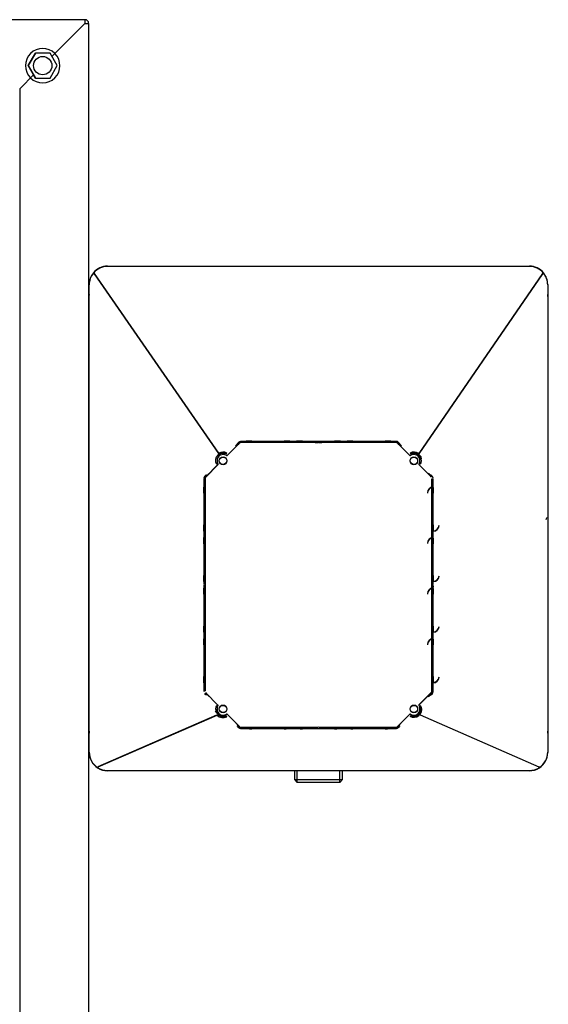
# Model space of a CAD drawing. Units: millimetres. Extents: x -18 to 811, y -18 to 1556.
# Drawn here: x 356 to 586, y 1124 to 1552 of the extents above; entities that cross this region are included whole.
import ezdxf

# ---------------------------------------------------------------- set-up
doc = ezdxf.new("R2010")
doc.units = ezdxf.units.MM
for name, color, linetype in [('$DDT_AUDIT_GENERATED_(6B)', 7, 'Continuous'), ('$DDT_AUDIT_GENERATED_(CF)', 7, 'Continuous'), ('490016031_WANDEI', 7, 'Continuous'), ('66838_REVISIONSS', 7, 'Continuous'), ('66853031_NIPPEL_', 7, 'Continuous'), ('Default', 7, 'Continuous')]:
    doc.layers.add(name, color=color, linetype=linetype)

# ---------------------------------------------------------------- blocks, each defined once
blk = doc.blocks.new('SE')
at = {"layer": '$DDT_AUDIT_GENERATED_(6B)', "color": 7, "linetype": 'Continuous'}
for p, q in [((384.75, 1552.22), (7.95, 1552.22)), ((371.66, 1537.52), (384.75, 1550.6)), ((384.75, 1550.6), (384.73, 1550.62)), ((386.35, 1550.62), (386.35, 412.22)), ((360, 1532.22), (363.17, 1537.72)), ((363.17, 1537.72), (363.17, 1537.72)), ((370.38, 1536.24), (371.66, 1537.52)), ((362.32, 1528.21), (360, 1532.22)), ((357.95, 1523.8), (361.06, 1526.91)), ((361.06, 1526.91), (362.33, 1528.18)), ((363.17, 1526.72), (362.33, 1528.18)), ((363.17, 1526.72), (363.17, 1526.72)), ((356.35, 1522.2), (357.95, 1523.8)), ((356.35, 1522.2), (356.35, 892.22))]:
    blk.add_line(p, q, dxfattribs=at)
for centre, radius, start, end in [((437.84, 1550.76), 53.11, 178.4207, 180.147), ((384.75, 1550.62), 1.6, 0, 90), ((384.84, 1607.43), 56.83, 269.9095, 271.5228), ((366.35, 1532.22), 7.5, 45.108, 224.892), ((366.35, 1532.22), 7.5, 225.108, 44.892)]:
    blk.add_arc(centre, radius, start, end, dxfattribs=at)
at = {"layer": '$DDT_AUDIT_GENERATED_(CF)', "color": 7, "linetype": 'Continuous'}
for p, q in [((363.17, 1537.72), (360, 1532.22)), ((369.53, 1537.72), (363.17, 1537.72)), ((372.7, 1532.22), (369.53, 1537.72)), ((360, 1532.22), (363.17, 1526.72)), ((369.53, 1526.72), (372.7, 1532.22)), ((363.17, 1526.72), (369.53, 1526.72))]:
    blk.add_line(p, q, dxfattribs=at)
blk.add_circle((366.35, 1532.22), 4, dxfattribs=at)
at = {"layer": '490016031_WANDEI', "color": 7, "linetype": 'Continuous'}
for p, q in [((386.37, 1430.19), (386.37, 1335.57)), ((586.33, 1335.57), (586.33, 1430.19)), ((586.35, 1244.22), (586.35, 1430.22)), ((386.37, 1335.57), (386.37, 1335.57)), ((386.37, 1335.57), (386.6, 1335.57)), ((386.37, 1333.57), (386.37, 1244.22)), ((386.37, 1333.57), (386.37, 1333.57)), ((386.6, 1333.57), (386.37, 1333.57)), ((386.38, 1334.57), (386.38, 1334.58)), ((586.1, 1335.57), (586.33, 1335.57)), ((586.33, 1333.57), (586.1, 1333.57)), ((586.32, 1334.57), (586.32, 1334.58)), ((586.33, 1335.57), (586.33, 1335.57)), ((586.33, 1244.22), (586.33, 1333.57)), ((586.33, 1333.57), (586.33, 1333.57))]:
    blk.add_line(p, q, dxfattribs=at)
for centre, radius, start, end in [((398.35, 1244.22), 12, 180, 191.7159), ((398.35, 1244.22), 11.98, 180, 191.3064), ((574.35, 1244.22), 11.98, 348.6936, 0), ((574.35, 1244.22), 12, 348.2841, 0)]:
    blk.add_arc(centre, radius, start, end, dxfattribs=at)
for centre, major_axis, ratio, start_param, end_param in [((398.35, 1430.22), (5.37, -10.74), 0.99981, 4.044219, 4.248696), ((398.37, 1430.19), (5.37, -10.74), 0.99981, 4.05151, 4.248696), ((574.35, 1430.22), (-5.37, -10.74), 0.99981, 2.03449, 2.238966), ((574.33, 1430.19), (-5.37, -10.74), 0.99981, 2.03449, 2.231675), ((386.37, 1334.58), (0, -0.995), 0.008727, 1.570796, 3.141593), ((386.37, 1334.57), (0, -0.995), 0.008727, 0, 1.570796), ((586.33, 1334.58), (0, 0.995), 1, 0, 1.570796), ((586.33, 1334.57), (0, 0.00868), 1, 1.570796, 3.141593)]:
    blk.add_ellipse(centre, major_axis=major_axis, ratio=ratio, start_param=start_param, end_param=end_param, dxfattribs=at)
at = {"layer": '66838_REVISIONSS', "color": 7, "linetype": 'Continuous'}
for p, q in [((394.6, 1444.97), (578.1, 1444.97)), ((442.97, 1363.51), (388.82, 1441.76)), ((388.82, 1441.61), (388.82, 1441.61)), ((442.97, 1363.36), (388.82, 1441.61)), ((583.88, 1441.75), (529.95, 1363.37)), ((583.88, 1441.6), (529.95, 1363.22)), ((583.89, 1441.6), (583.88, 1441.6)), ((386.6, 1233.47), (386.6, 1436.97)), ((386.6, 1233.32), (386.6, 1436.82)), ((586.1, 1436.97), (586.1, 1233.47)), ((586.1, 1436.82), (586.1, 1233.32)), ((446.57, 1362.55), (451.91, 1367.89)), ((451.76, 1368.25), (450.27, 1366.76)), ((451.16, 1367.83), (451.06, 1367.73)), ((451.18, 1367.79), (451.08, 1367.69)), ((451.19, 1367.75), (451.09, 1367.65)), ((451.23, 1367.66), (451.13, 1367.56)), ((451.25, 1367.62), (451.15, 1367.52)), ((451.71, 1368.38), (451.16, 1367.83)), ((451.27, 1367.57), (451.17, 1367.47)), ((451.73, 1368.34), (451.18, 1367.79)), ((451.28, 1367.53), (451.18, 1367.43)), ((451.74, 1368.3), (451.19, 1367.75)), ((451.3, 1367.48), (451.2, 1367.39)), ((451.32, 1367.44), (451.22, 1367.34)), ((451.78, 1368.21), (451.23, 1367.66)), ((451.34, 1367.4), (451.24, 1367.3)), ((451.8, 1368.17), (451.25, 1367.62)), ((451.36, 1367.35), (451.26, 1367.25)), ((451.82, 1368.12), (451.27, 1367.57)), ((451.83, 1368.08), (451.28, 1367.53)), ((451.85, 1368.03), (451.3, 1367.48)), ((451.87, 1367.99), (451.32, 1367.44)), ((451.89, 1367.95), (451.34, 1367.4)), ((451.91, 1367.9), (451.36, 1367.35)), ((485.52, 1368.67), (452.42, 1368.67)), ((520.27, 1368.63), (452.43, 1368.63)), ((520.25, 1368.59), (452.45, 1368.59)), ((520.23, 1368.55), (452.47, 1368.55)), ((520.21, 1368.5), (452.49, 1368.5)), ((520.2, 1368.46), (452.5, 1368.46)), ((520.18, 1368.41), (452.52, 1368.41)), ((520.16, 1368.37), (452.54, 1368.37)), ((520.14, 1368.33), (452.56, 1368.33)), ((520.12, 1368.28), (452.58, 1368.28)), ((520.1, 1368.24), (452.6, 1368.24)), ((486.27, 1368.2), (452.61, 1368.2)), ((471.36, 1368.69), (457.34, 1368.69)), ((493.36, 1368.69), (479.34, 1368.69)), ((485.36, 1368.67), (484.81, 1368.65)), ((484.88, 1368.23), (486.27, 1368.2)), ((486.26, 1368.69), (485.51, 1368.67)), ((486.43, 1368.2), (487.82, 1368.23)), ((520.09, 1368.2), (486.43, 1368.2)), ((487.19, 1368.67), (486.44, 1368.69)), ((520.28, 1368.67), (487.18, 1368.67)), ((487.89, 1368.65), (487.34, 1368.67)), ((515.36, 1368.69), (501.34, 1368.69)), ((521.34, 1367.35), (520.79, 1367.9)), ((520.79, 1367.89), (526.13, 1362.55)), ((521.36, 1367.4), (520.81, 1367.95)), ((521.38, 1367.44), (520.83, 1367.99)), ((521.4, 1367.48), (520.85, 1368.03)), ((521.42, 1367.53), (520.87, 1368.08)), ((521.43, 1367.57), (520.88, 1368.12)), ((521.45, 1367.62), (520.9, 1368.17)), ((521.47, 1367.66), (520.92, 1368.21)), ((522.43, 1366.76), (520.94, 1368.25)), ((521.51, 1367.75), (520.96, 1368.3)), ((521.52, 1367.79), (520.97, 1368.34)), ((521.54, 1367.83), (520.99, 1368.38)), ((521.44, 1367.25), (521.34, 1367.35)), ((521.46, 1367.3), (521.36, 1367.4)), ((521.48, 1367.34), (521.38, 1367.44)), ((521.5, 1367.39), (521.4, 1367.48)), ((521.52, 1367.43), (521.42, 1367.53)), ((521.53, 1367.47), (521.43, 1367.57)), ((521.55, 1367.52), (521.45, 1367.62)), ((521.57, 1367.56), (521.47, 1367.66)), ((521.61, 1367.65), (521.51, 1367.75)), ((521.62, 1367.69), (521.52, 1367.79)), ((521.64, 1367.73), (521.54, 1367.83)), ((442.97, 1363.51), (442.97, 1363.51)), ((437.28, 1353.26), (442.62, 1358.6)), ((437.28, 1353.11), (442.62, 1358.45)), ((530.08, 1358.6), (535.42, 1353.26)), ((437.45, 1354.11), (437.35, 1354.01)), ((437.48, 1354.1), (437.38, 1354)), ((437.53, 1354.08), (437.43, 1353.98)), ((437.57, 1354.06), (437.47, 1353.96)), ((535.78, 1353.41), (534.28, 1354.91)), ((535.27, 1353.98), (535.17, 1354.08)), ((535.32, 1354), (535.22, 1354.1)), ((535.35, 1354.01), (535.25, 1354.11)), ((436.5, 1352.6), (436.5, 1307.01)), ((436.5, 1352.6), (436.5, 1307.16)), ((436.54, 1352.59), (436.54, 1306.38)), ((436.54, 1352.59), (436.54, 1306.53)), ((436.58, 1352.57), (436.58, 1306.38)), ((436.58, 1352.57), (436.58, 1306.53)), ((436.63, 1352.55), (436.63, 1306.38)), ((436.63, 1352.55), (436.63, 1306.53)), ((436.67, 1352.69), (436.67, 1306.53)), ((436.67, 1352.54), (436.67, 1306.38)), ((436.71, 1352.52), (436.71, 1306.38)), ((436.71, 1352.52), (436.71, 1306.53)), ((436.76, 1352.5), (436.76, 1306.38)), ((436.76, 1352.5), (436.76, 1306.53)), ((437.35, 1354.01), (436.8, 1353.46)), ((436.8, 1352.48), (436.8, 1306.38)), ((436.8, 1352.48), (436.8, 1306.53)), ((437.38, 1354), (436.83, 1353.45)), ((436.84, 1352.46), (436.84, 1306.38)), ((436.84, 1352.46), (436.84, 1306.53)), ((437.43, 1353.98), (436.88, 1353.43)), ((436.89, 1352.44), (436.89, 1306.38)), ((436.89, 1352.44), (436.89, 1306.53)), ((437.47, 1353.96), (436.92, 1353.41)), ((436.93, 1352.43), (436.93, 1306.38)), ((436.93, 1352.43), (436.93, 1306.53)), ((437.51, 1353.94), (436.96, 1353.39)), ((436.98, 1352.41), (436.98, 1306.25)), ((436.98, 1352.41), (436.98, 1306.4)), ((437.56, 1353.92), (437.01, 1353.37)), ((437.6, 1353.91), (437.05, 1353.36)), ((437.64, 1353.89), (437.09, 1353.34)), ((437.69, 1353.87), (437.14, 1353.32)), ((437.73, 1353.85), (437.18, 1353.3)), ((437.77, 1353.83), (437.22, 1353.28)), ((437.82, 1353.82), (437.27, 1353.27)), ((437.61, 1354.04), (437.51, 1353.94)), ((437.66, 1354.02), (437.56, 1353.92)), ((437.7, 1354.01), (437.6, 1353.91)), ((437.74, 1353.99), (437.64, 1353.89)), ((437.79, 1353.97), (437.69, 1353.87)), ((437.83, 1353.95), (437.73, 1353.85)), ((437.87, 1353.93), (437.77, 1353.83)), ((437.92, 1353.92), (437.82, 1353.82)), ((534.88, 1353.82), (534.78, 1353.92)), ((534.93, 1353.83), (534.83, 1353.93)), ((534.97, 1353.85), (534.87, 1353.95)), ((535.43, 1353.27), (534.88, 1353.82)), ((535.01, 1353.87), (534.91, 1353.97)), ((535.48, 1353.28), (534.93, 1353.83)), ((535.06, 1353.89), (534.96, 1353.99)), ((535.52, 1353.3), (534.97, 1353.85)), ((535.1, 1353.91), (535, 1354.01)), ((535.56, 1353.32), (535.01, 1353.87)), ((535.14, 1353.92), (535.04, 1354.02)), ((535.61, 1353.34), (535.06, 1353.89)), ((535.19, 1353.94), (535.09, 1354.04)), ((535.65, 1353.36), (535.1, 1353.91)), ((535.69, 1353.37), (535.14, 1353.92)), ((535.74, 1353.39), (535.19, 1353.94)), ((535.82, 1353.43), (535.27, 1353.98)), ((535.87, 1353.45), (535.32, 1354)), ((535.9, 1353.46), (535.35, 1354.01)), ((535.72, 1306.25), (535.72, 1352.41)), ((535.72, 1306.4), (535.72, 1352.41)), ((535.77, 1260.07), (535.77, 1352.43)), ((535.77, 1260.07), (535.77, 1352.43)), ((535.81, 1260.05), (535.81, 1352.44)), ((535.81, 1260.05), (535.81, 1352.44)), ((535.86, 1260.03), (535.86, 1352.46)), ((535.86, 1260.03), (535.86, 1352.46)), ((535.9, 1260.01), (535.9, 1352.48)), ((535.9, 1260.01), (535.9, 1352.48)), ((535.94, 1260), (535.94, 1352.5)), ((535.94, 1260), (535.94, 1352.5)), ((535.99, 1259.98), (535.99, 1352.52)), ((535.99, 1259.98), (535.99, 1352.52)), ((536.03, 1259.96), (536.03, 1352.54)), ((536.03, 1259.96), (536.03, 1352.54)), ((536.07, 1259.94), (536.07, 1352.55)), ((536.07, 1259.94), (536.07, 1352.55)), ((536.12, 1259.92), (536.12, 1352.57)), ((536.12, 1259.92), (536.12, 1352.57)), ((536.16, 1259.9), (536.16, 1352.59)), ((536.16, 1259.9), (536.16, 1352.59)), ((536.2, 1307.01), (536.2, 1352.6)), ((536.2, 1307.16), (536.2, 1352.6)), ((436.48, 1346.33), (436.48, 1332.32)), ((436.48, 1346.18), (436.48, 1332.17)), ((536.22, 1332.32), (536.22, 1346.33)), ((536.22, 1332.17), (536.22, 1346.18)), ((436.48, 1324.33), (436.48, 1310.32)), ((436.48, 1324.18), (436.48, 1310.17)), ((536.22, 1310.32), (536.22, 1324.33)), ((536.22, 1310.17), (536.22, 1324.18)), ((436.5, 1307.17), (436.48, 1306.42)), ((436.52, 1307.87), (436.51, 1307.33)), ((535.76, 1307.78), (535.72, 1306.4)), ((535.76, 1307.63), (535.72, 1306.25)), ((536.19, 1307.33), (536.18, 1307.87)), ((536.22, 1306.42), (536.2, 1307.17)), ((436.48, 1306.08), (436.5, 1305.33)), ((436.5, 1305.48), (436.5, 1259.89)), ((436.5, 1305.33), (436.5, 1259.89)), ((436.51, 1305.17), (436.52, 1304.63)), ((436.54, 1306.12), (436.54, 1259.9)), ((436.54, 1305.97), (436.54, 1259.9)), ((436.58, 1306.12), (436.58, 1259.92)), ((436.58, 1305.97), (436.58, 1259.92)), ((436.63, 1306.12), (436.63, 1259.94)), ((436.63, 1305.97), (436.63, 1259.94)), ((436.67, 1306.12), (436.67, 1259.96)), ((436.67, 1305.97), (436.67, 1259.96)), ((436.71, 1306.12), (436.71, 1259.98)), ((436.71, 1305.97), (436.71, 1259.98)), ((436.76, 1306.12), (436.76, 1260)), ((436.76, 1305.97), (436.76, 1260)), ((436.8, 1306.12), (436.8, 1260.01)), ((436.8, 1305.97), (436.8, 1260.01)), ((436.84, 1306.12), (436.84, 1260.03)), ((436.84, 1305.97), (436.84, 1260.03)), ((436.89, 1306.12), (436.89, 1260.05)), ((436.89, 1305.97), (436.89, 1260.05)), ((436.93, 1306.12), (436.93, 1260.07)), ((436.93, 1305.97), (436.93, 1260.07)), ((436.94, 1304.86), (436.98, 1306.24)), ((436.94, 1304.71), (436.98, 1306.09)), ((436.98, 1306.24), (436.98, 1260.09)), ((436.98, 1306.09), (436.98, 1260.09)), ((535.72, 1260.09), (535.72, 1306.24)), ((535.72, 1260.09), (535.72, 1306.09)), ((536.18, 1304.63), (536.19, 1305.17)), ((536.2, 1305.5), (536.22, 1306.08)), ((536.2, 1259.74), (536.2, 1305.09)), ((536.2, 1259.89), (536.2, 1305.09)), ((436.48, 1302.33), (436.48, 1288.32)), ((436.48, 1302.18), (436.48, 1288.17)), ((536.22, 1288.32), (536.22, 1302.33)), ((536.22, 1288.17), (536.22, 1302.18)), ((436.48, 1280.33), (436.48, 1266.32)), ((436.48, 1280.18), (436.48, 1266.17)), ((536.22, 1266.32), (536.22, 1280.33)), ((536.22, 1266.17), (536.22, 1280.18)), ((436.8, 1259.03), (437.35, 1258.48)), ((436.83, 1259.05), (437.38, 1258.5)), ((436.88, 1259.07), (437.43, 1258.52)), ((436.92, 1259.08), (437.47, 1258.53)), ((436.96, 1259.1), (437.51, 1258.55)), ((437.01, 1259.12), (437.56, 1258.57)), ((437.05, 1259.14), (437.6, 1258.59)), ((437.09, 1259.16), (437.64, 1258.61)), ((437.14, 1259.17), (437.69, 1258.62)), ((437.18, 1259.19), (437.73, 1258.64)), ((437.22, 1259.21), (437.77, 1258.66)), ((437.27, 1259.23), (437.82, 1258.68)), ((442.62, 1253.89), (437.28, 1259.23)), ((437.35, 1258.48), (437.45, 1258.38)), ((437.38, 1258.5), (437.48, 1258.4)), ((437.43, 1258.52), (437.53, 1258.42)), ((437.47, 1258.53), (437.57, 1258.43)), ((437.51, 1258.55), (437.61, 1258.45)), ((437.56, 1258.57), (437.66, 1258.47)), ((437.6, 1258.59), (437.7, 1258.49)), ((437.64, 1258.61), (437.74, 1258.51)), ((437.69, 1258.62), (437.79, 1258.52)), ((437.73, 1258.64), (437.83, 1258.54)), ((437.77, 1258.66), (437.87, 1258.56)), ((437.82, 1258.68), (437.92, 1258.58)), ((535.42, 1259.38), (530.08, 1254.04)), ((535.42, 1259.23), (530.08, 1253.89)), ((534.28, 1257.59), (535.78, 1259.08)), ((534.78, 1258.58), (534.88, 1258.68)), ((534.83, 1258.56), (534.93, 1258.66)), ((534.87, 1258.54), (534.97, 1258.64)), ((534.88, 1258.68), (535.43, 1259.23)), ((534.91, 1258.52), (535.01, 1258.62)), ((534.93, 1258.66), (535.48, 1259.21)), ((534.96, 1258.51), (535.06, 1258.61)), ((534.97, 1258.64), (535.52, 1259.19)), ((535, 1258.49), (535.1, 1258.59)), ((535.01, 1258.62), (535.56, 1259.17)), ((535.04, 1258.47), (535.14, 1258.57)), ((535.06, 1258.61), (535.61, 1259.16)), ((535.09, 1258.45), (535.19, 1258.55)), ((535.1, 1258.59), (535.65, 1259.14)), ((535.11, 1258.24), (535.91, 1259.03)), ((535.14, 1258.57), (535.69, 1259.12)), ((535.17, 1258.42), (535.27, 1258.52)), ((535.19, 1258.55), (535.74, 1259.1)), ((535.22, 1258.4), (535.32, 1258.5)), ((535.27, 1258.52), (535.82, 1259.07)), ((535.32, 1258.5), (535.87, 1259.05)), ((390.51, 1227.18), (442.1, 1249.7)), ((390.51, 1227.03), (442.2, 1249.59)), ((442.2, 1249.59), (442.2, 1249.59)), ((451.91, 1244.6), (446.57, 1249.94)), ((526.13, 1249.94), (520.79, 1244.6)), ((530.59, 1249.69), (582.2, 1227.04)), ((530.59, 1249.69), (530.59, 1249.69)), ((451.06, 1244.77), (451.16, 1244.67)), ((451.08, 1244.8), (451.18, 1244.7)), ((451.09, 1244.85), (451.19, 1244.75)), ((451.11, 1244.89), (451.21, 1244.79)), ((451.13, 1244.93), (451.23, 1244.84)), ((451.15, 1244.98), (451.25, 1244.88)), ((451.16, 1244.67), (451.71, 1244.12)), ((451.17, 1245.02), (451.27, 1244.92)), ((451.18, 1245.07), (451.28, 1244.97)), ((451.18, 1244.7), (451.73, 1244.15)), ((451.19, 1244.75), (451.74, 1244.2)), ((451.2, 1245.11), (451.3, 1245.01)), ((451.21, 1244.79), (451.76, 1244.24)), ((451.22, 1245.15), (451.32, 1245.05)), ((451.23, 1244.84), (451.78, 1244.29)), ((451.24, 1245.2), (451.34, 1245.1)), ((451.25, 1244.88), (451.8, 1244.33)), ((451.26, 1245.24), (451.36, 1245.14)), ((451.27, 1244.92), (451.82, 1244.37)), ((451.28, 1244.97), (451.83, 1244.42)), ((451.3, 1245.01), (451.85, 1244.46)), ((451.32, 1245.05), (451.87, 1244.5)), ((451.34, 1245.1), (451.89, 1244.55)), ((451.36, 1245.14), (451.91, 1244.59)), ((452.42, 1243.82), (485.52, 1243.82)), ((452.43, 1243.86), (486.14, 1243.86)), ((452.45, 1243.9), (486.14, 1243.9)), ((452.47, 1243.95), (486.14, 1243.95)), ((452.49, 1243.99), (486.14, 1243.99)), ((452.5, 1244.04), (486.14, 1244.04)), ((452.52, 1244.08), (486.14, 1244.08)), ((452.54, 1244.12), (486.14, 1244.12)), ((452.56, 1244.17), (486.14, 1244.17)), ((452.58, 1244.21), (486.14, 1244.21)), ((452.6, 1244.25), (486.14, 1244.25)), ((452.61, 1244.3), (486.27, 1244.3)), ((457.34, 1243.8), (471.36, 1243.8)), ((479.34, 1243.8), (493.36, 1243.8)), ((484.81, 1243.84), (485.36, 1243.83)), ((486.27, 1244.3), (484.88, 1244.26)), ((485.51, 1243.82), (486.26, 1243.81)), ((486.43, 1244.3), (520.09, 1244.3)), ((487.82, 1244.26), (486.43, 1244.3)), ((486.44, 1243.81), (487.19, 1243.82)), ((486.56, 1244.25), (520.1, 1244.25)), ((486.56, 1244.21), (520.12, 1244.21)), ((486.56, 1244.17), (520.14, 1244.17)), ((486.56, 1244.12), (520.16, 1244.12)), ((486.56, 1244.08), (520.18, 1244.08)), ((486.56, 1244.04), (520.2, 1244.04)), ((486.56, 1243.99), (520.21, 1243.99)), ((486.56, 1243.95), (520.23, 1243.95)), ((486.56, 1243.9), (520.25, 1243.9)), ((486.56, 1243.86), (520.27, 1243.86)), ((487.18, 1243.82), (520.28, 1243.82)), ((487.34, 1243.83), (487.89, 1243.84)), ((501.34, 1243.8), (515.36, 1243.8)), ((520.79, 1244.59), (521.34, 1245.14)), ((520.81, 1244.55), (521.36, 1245.1)), ((520.83, 1244.5), (521.38, 1245.05)), ((520.85, 1244.46), (521.4, 1245.01)), ((520.87, 1244.42), (521.42, 1244.97)), ((520.88, 1244.37), (521.43, 1244.92)), ((520.9, 1244.33), (521.45, 1244.88)), ((520.92, 1244.29), (521.47, 1244.84)), ((520.94, 1244.24), (521.49, 1244.79)), ((520.96, 1244.2), (521.51, 1244.75)), ((520.97, 1244.15), (521.52, 1244.7)), ((520.99, 1244.12), (521.54, 1244.67)), ((521.34, 1245.14), (521.44, 1245.24)), ((521.36, 1245.1), (521.46, 1245.2)), ((521.38, 1245.05), (521.48, 1245.15)), ((521.4, 1245.01), (521.5, 1245.11)), ((521.42, 1244.97), (521.52, 1245.07)), ((521.43, 1244.92), (521.53, 1245.02)), ((521.45, 1244.88), (521.55, 1244.98)), ((521.47, 1244.84), (521.57, 1244.93)), ((521.49, 1244.79), (521.59, 1244.89)), ((521.51, 1244.75), (521.61, 1244.85)), ((521.52, 1244.7), (521.62, 1244.8)), ((521.54, 1244.67), (521.64, 1244.77)), ((578.1, 1225.32), (394.6, 1225.32))]:
    blk.add_line(p, q, dxfattribs=at)
for centre in [(444.85, 1360.32), (444.85, 1360.17), (527.85, 1360.32), (527.85, 1360.17), (444.85, 1252.32), (444.85, 1252.17), (527.85, 1252.32), (527.85, 1252.17)]:
    blk.add_circle(centre, 1.65, dxfattribs=at)
for centre, radius, start, end in [((394.6, 1436.97), 8, 90, 140.347), ((394.6, 1436.82), 8, 90, 140.347), ((578.1, 1436.97), 8, 39.573, 90), ((578.1, 1436.82), 8, 39.573, 90), ((394.6, 1436.97), 8, 140.347, 180), ((394.6, 1436.82), 8, 140.347, 180), ((578.1, 1436.97), 8, 0, 39.573), ((578.1, 1436.82), 8, 0, 39.573), ((293.69, 1525.37), 223.22, 314.5938, 314.9005), ((679.01, 1525.37), 223.22, 225.0995, 225.4062), ((444.85, 1360.32), 3.3, 62.4142, 207.5858), ((444.85, 1360.32), 2.65, 56.3849, 181.6218), ((444.85, 1360.32), 3.7, 63.7461, 120.5364), ((444.85, 1360.17), 3.3, 62.4142, 115.1318), ((444.85, 1360.32), 3.5, 60.6493, 110.7343), ((444.99, 1360.18), 2.85, 56.3849, 65.425), ((527.85, 1360.32), 3.5, 14.0832, 119.3507), ((527.71, 1360.18), 2.85, 114.575, 123.6151), ((527.85, 1360.32), 3.7, 55.5011, 116.2539), ((527.85, 1360.32), 3.3, 72.8712, 117.5858), ((527.85, 1360.17), 3.3, 25.1318, 117.5858), ((527.85, 1360.32), 2.65, 358.3782, 123.6151), ((444.85, 1360.17), 2.65, 178.3782, 213.6151), ((444.99, 1360.18), 2.85, 204.575, 213.6151), ((442.48, 1358.59), 0.2, 21.7749, 33.6126), ((446.43, 1362.7), 0.2, 236.3874, 314.9964), ((446.43, 1362.7), 0.2, 236.3849, 271.2322), ((527.71, 1360.03), 2.85, 114.575, 123.6151), ((526.27, 1362.7), 0.2, 225.0036, 303.6126), ((530.22, 1358.59), 0.2, 146.3874, 165.527), ((527.85, 1360.17), 2.65, 326.3849, 1.6218), ((527.71, 1360.18), 2.85, 326.3849, 335.425), ((527.85, 1360.32), 3.3, 332.4142, 25.1318), ((279.8, 1511.48), 223.22, 315.0995, 315.4062), ((692.9, 1511.48), 223.22, 224.5938, 224.9005), ((600.44, 1305.19), 64.24, 179.5771, 179.9549), ((279.8, 1101.01), 223.22, 44.5938, 44.9005), ((692.9, 1101.01), 223.22, 135.0995, 135.4062), ((444.85, 1252.17), 3.5, 194.0832, 200.7343), ((444.85, 1252.17), 3.3, 152.4142, 205.1318), ((444.85, 1252.17), 2.85, 179.2995, 294.575), ((444.85, 1252.32), 2.65, 146.3849, 181.6218), ((444.85, 1252.17), 2.65, 178.3817, 303.6151), ((444.99, 1252.31), 2.85, 146.3849, 155.425), ((442.48, 1253.75), 0.2, 26.015, 44.9964), ((442.48, 1253.9), 0.2, 326.3874, 345.527), ((527.85, 1252.17), 3.5, 240.6493, 14.1396), ((527.85, 1252.17), 3.3, 242.4142, 27.5858), ((527.85, 1252.17), 2.65, 236.3849, 1.6282), ((527.85, 1252.17), 2.85, 245.425, 24.575), ((530.22, 1253.9), 0.2, 135.0036, 213.6126), ((530.22, 1253.75), 0.2, 135.0036, 157.9766), ((527.85, 1252.32), 2.65, 358.3782, 33.6151), ((527.71, 1252.31), 2.85, 24.575, 33.6151), ((444.85, 1252.32), 3.3, 205.1318, 297.5858), ((444.85, 1252.18), 3.7, 224.3147, 296.2496), ((444.85, 1252.17), 3.5, 246.8782, 299.3507), ((444.85, 1252.17), 3.3, 252.8712, 297.5858), ((444.99, 1252.46), 2.85, 294.575, 303.6151), ((444.99, 1252.31), 2.85, 294.575, 303.6151), ((446.43, 1249.8), 0.2, 45.0036, 123.6126), ((526.27, 1249.8), 0.2, 56.3874, 134.9964), ((527.71, 1252.31), 2.85, 236.3849, 245.425), ((526.26, 1249.72), 0.278, 77.9839, 92.6704), ((527.85, 1252.32), 3.3, 242.4142, 283.8899), ((525.46, 1244.12), 7.57, 47.3859, 48.4798), ((293.69, 1087.13), 223.22, 45.0995, 45.4062), ((679.01, 1087.13), 223.22, 134.5938, 134.9005), ((394.6, 1233.47), 8, 180, 236.9592), ((394.6, 1233.32), 8, 180, 236.9592), ((578.1, 1233.47), 8, 303.1197, 0), ((578.1, 1233.32), 8, 303.1197, 0), ((394.6, 1233.47), 8, 236.9592, 270), ((394.6, 1233.32), 8, 236.9592, 270), ((390.52, 1227.02), 0.0155, 111.5953, 145.8381), ((578.1, 1233.47), 8, 270, 303.1197), ((578.1, 1233.32), 8, 270, 303.1197), ((582.19, 1227.17), 0.016, 34.7394, 67.7327), ((582.19, 1227.02), 0.016, 34.7394, 67.7327)]:
    blk.add_arc(centre, radius, start, end, dxfattribs=at)
for centre, major_axis, ratio, start_param, end_param in [((451.16, 1367.84), (-0.6, -0.6), 0.006171, 1.392111, 1.559514), ((451.18, 1367.8), (-0.6, -0.6), 0.006171, 1.392111, 1.559514), ((451.2, 1367.76), (-0.6, -0.6), 0.006171, 1.392111, 1.559514), ((451.23, 1367.67), (-0.6, -0.6), 0.006171, 1.392111, 1.559514), ((451.25, 1367.63), (-0.6, -0.6), 0.006171, 1.392111, 1.559514), ((451.27, 1367.58), (-0.6, -0.6), 0.006171, 1.392111, 1.559514), ((451.29, 1367.54), (-0.6, -0.6), 0.006171, 1.392111, 1.559514), ((451.3, 1367.5), (-0.6, -0.6), 0.006171, 1.392111, 1.559514), ((451.32, 1367.45), (-0.6, -0.6), 0.006171, 1.392111, 1.559514), ((451.34, 1367.41), (-0.6, -0.6), 0.006171, 1.392111, 1.559514), ((451.36, 1367.36), (-0.6, -0.6), 0.006171, 1.392111, 1.559514), ((452.43, 1367.63), (0.987, 0.161), 0.999901, 1.408907, 2.194274), ((452.52, 1367.42), (0.987, 0.161), 0.999901, 1.408907, 2.194274), ((452.54, 1367.37), (0.987, 0.161), 0.999901, 1.408907, 2.194274), ((452.6, 1367.24), (0.987, 0.161), 0.999901, 1.408907, 2.194274), ((452.61, 1367.2), (0.987, 0.161), 0.999901, 1.408907, 2.194274), ((457.34, 1368.79), (2.5, 0), 0.008728, 1.571253, 3.141745), ((457.34, 1368.71), (-2.5, 0), 0.008726, 0.000152, 1.570644), ((454.84, 1368.21), (-0.5, -0.009), 0.999962, 4.550736, 4.694936), ((471.36, 1368.79), (-2.5, 0), 0.008728, 3.14144, 4.711932), ((471.36, 1368.71), (2.5, 0), 0.008726, 4.712541, 6.283033), ((473.86, 1368.21), (0.5, -0.009), 0.999962, 1.588249, 1.73245), ((479.34, 1368.79), (2.5, 0), 0.008728, 1.571253, 3.141745), ((479.34, 1368.71), (-2.5, 0), 0.008726, 0.000152, 1.570644), ((476.84, 1368.21), (-0.5, -0.009), 0.999962, 4.550736, 4.694936), ((484.82, 1368.35), (-0.331, -0.002), 0.906982, 4.708127, 5.072431), ((487.88, 1368.35), (-0.331, 0.002), 0.906982, 4.352347, 4.716651), ((493.36, 1368.79), (-2.5, 0), 0.008728, 3.14144, 4.711932), ((493.36, 1368.71), (2.5, 0), 0.008726, 4.712541, 6.283033), ((501.34, 1368.79), (2.5, 0), 0.008728, 1.571253, 3.141745), ((501.34, 1368.71), (-2.5, 0), 0.008726, 0.000152, 1.570644), ((498.84, 1368.21), (-0.5, -0.009), 0.999962, 4.550736, 4.694936), ((515.36, 1368.79), (-2.5, 0), 0.008728, 3.14144, 4.711932), ((515.36, 1368.71), (2.5, 0), 0.008726, 4.712541, 6.283033), ((520.09, 1367.2), (0.987, -0.161), 0.999901, 0.947319, 1.732685), ((520.16, 1367.37), (0.987, -0.161), 0.999901, 0.947319, 1.732685), ((520.18, 1367.42), (0.987, -0.161), 0.999901, 0.947319, 1.732685), ((520.28, 1367.67), (0.987, -0.161), 0.999901, 0.947319, 1.732685), ((521.34, 1367.36), (0.6, -0.6), 0.006171, -1.559514, -1.392111), ((521.36, 1367.41), (0.6, -0.6), 0.006171, -1.559514, -1.392111), ((521.38, 1367.45), (0.6, -0.6), 0.006171, -1.559514, -1.392111), ((521.4, 1367.5), (0.6, -0.6), 0.006171, -1.559514, -1.392111), ((521.41, 1367.54), (0.6, -0.6), 0.006171, -1.559514, -1.392111), ((521.43, 1367.58), (0.6, -0.6), 0.006171, -1.559514, -1.392111), ((521.45, 1367.63), (0.6, -0.6), 0.006171, -1.559514, -1.392111), ((521.47, 1367.67), (0.6, -0.6), 0.006171, -1.559514, -1.392111), ((521.5, 1367.76), (0.6, -0.6), 0.006171, -1.559514, -1.392111), ((521.52, 1367.8), (0.6, -0.6), 0.006171, -1.559514, -1.392111), ((521.54, 1367.84), (0.6, -0.6), 0.006171, -1.559514, -1.392111), ((437.33, 1354.01), (0.6, 0.6), 0.006171, -1.559514, -1.392111), ((437.37, 1353.99), (0.6, 0.6), 0.006171, -1.559514, -1.392111), ((437.42, 1353.98), (0.6, 0.6), 0.006171, -1.559514, -1.392111), ((437.46, 1353.96), (0.6, 0.6), 0.006171, -1.559514, -1.392111), ((535.28, 1353.98), (-0.6, 0.6), 0.006171, 1.392111, 1.559514), ((535.33, 1353.99), (-0.6, 0.6), 0.006171, 1.392111, 1.559514), ((535.37, 1354.01), (-0.6, 0.6), 0.006171, 1.392111, 1.559514), ((437.5, 1352.75), (0.161, 0.987), 0.999901, 0.947319, 1.732685), ((437.54, 1352.74), (0.161, 0.987), 0.999901, 0.947319, 1.732685), ((437.58, 1352.72), (0.161, 0.987), 0.999901, 0.947319, 1.732685), ((437.63, 1352.7), (0.161, 0.987), 0.999901, 0.947319, 1.732685), ((437.71, 1352.67), (0.161, 0.987), 0.999901, 0.947319, 1.732685), ((437.76, 1352.65), (0.161, 0.987), 0.999901, 0.947319, 1.732685), ((437.8, 1352.63), (0.161, 0.987), 0.999901, 0.947319, 1.732685), ((437.84, 1352.61), (0.161, 0.987), 0.999901, 0.947319, 1.732685), ((437.89, 1352.6), (0.161, 0.987), 0.999901, 0.947319, 1.732685), ((437.93, 1352.58), (0.161, 0.987), 0.999901, 0.947319, 1.732685), ((437.98, 1352.56), (0.161, 0.987), 0.999901, 0.947319, 1.732685), ((437.5, 1353.94), (0.6, 0.6), 0.006171, -1.559514, -1.392111), ((437.55, 1353.92), (0.6, 0.6), 0.006171, -1.559514, -1.392111), ((437.59, 1353.9), (0.6, 0.6), 0.006171, -1.559514, -1.392111), ((437.63, 1353.89), (0.6, 0.6), 0.006171, -1.559514, -1.392111), ((437.68, 1353.87), (0.6, 0.6), 0.006171, -1.559514, -1.392111), ((437.72, 1353.85), (0.6, 0.6), 0.006171, -1.559514, -1.392111), ((437.76, 1353.83), (0.6, 0.6), 0.006171, -1.559514, -1.392111), ((437.81, 1353.81), (0.6, 0.6), 0.006171, -1.559514, -1.392111), ((534.89, 1353.81), (-0.6, 0.6), 0.006171, 1.392111, 1.559514), ((534.94, 1353.83), (-0.6, 0.6), 0.006171, 1.392111, 1.559514), ((534.98, 1353.85), (-0.6, 0.6), 0.006171, 1.392111, 1.559514), ((535.02, 1353.87), (-0.6, 0.6), 0.006171, 1.392111, 1.559514), ((535.07, 1353.89), (-0.6, 0.6), 0.006171, 1.392111, 1.559514), ((535.11, 1353.9), (-0.6, 0.6), 0.006171, 1.392111, 1.559514), ((535.15, 1353.92), (-0.6, 0.6), 0.006171, 1.392111, 1.559514), ((535.2, 1353.94), (-0.6, 0.6), 0.006171, 1.392111, 1.559514), ((535.2, 1352.75), (0.161, -0.987), 0.999901, 1.408907, 2.194274), ((436.38, 1346.33), (0, -2.5), 0.008728, 3.14144, 4.711932), ((436.38, 1346.18), (0, -2.5), 0.008728, 3.14144, 4.711932), ((436.46, 1346.33), (0, 0.0218), 1, -1.553346, -0.000003), ((436.46, 1346.18), (0, 0.0218), 1, -1.553346, -0.000003), ((536.24, 1346.33), (0, 2.5), 1, 0.000003, 1.553346), ((536.24, 1346.18), (0, 2.5), 1, 0.000003, 1.553346), ((535.74, 1348.68), (0.009, -0.5), 0.999962, 1.409143, 1.553344), ((536.32, 1346.18), (0, -2.5), 0.008728, 1.571253, 3.141745), ((436.38, 1332.31), (0, 0.0219), 1, 1.6231, 3.14159), ((436.46, 1332.32), (0, -2.5), 0.008726, 0.000152, 1.570644), ((436.46, 1332.17), (0, -2.5), 0.008726, 0.000152, 1.570644), ((436.96, 1329.82), (0.009, -0.5), 0.999962, 4.550736, 4.694936), ((536.24, 1332.32), (0, -2.5), 0.008726, 4.712541, 6.283033), ((536.24, 1332.17), (0, -2.5), 0.008726, 4.712541, 6.283033), ((535.74, 1329.82), (-0.009, -0.5), 0.999962, 1.588249, 1.73245), ((536.32, 1332.31), (0, 2.5), 1, 3.141595, 4.660085), ((536.32, 1332.16), (0, 2.5), 1, 3.141595, 4.660085), ((436.38, 1324.33), (0, -2.5), 0.008728, 3.14144, 4.711932), ((436.38, 1324.18), (0, -2.5), 0.008728, 3.14144, 4.711932), ((436.96, 1326.68), (-0.009, -0.5), 0.999962, 4.729842, 4.874042), ((436.46, 1324.33), (0, 0.0218), 1, -1.553346, -0.000003), ((436.46, 1324.18), (0, 0.0218), 1, -1.553346, -0.000003), ((536.24, 1324.33), (0, 2.5), 1, 0.000003, 1.553346), ((536.24, 1324.18), (0, 2.5), 1, 0.000003, 1.553346), ((535.74, 1326.68), (-0.009, 0.5), 0.999962, 4.550736, 4.694936), ((536.32, 1324.18), (0, -2.5), 0.008728, 1.571253, 3.141745), ((436.38, 1310.31), (0, 0.0219), 1, 1.6231, 3.14159), ((436.46, 1310.32), (0, -2.5), 0.008726, 0.000152, 1.570644), ((436.46, 1310.17), (0, -2.5), 0.008726, 0.000152, 1.570644), ((436.96, 1307.82), (0.009, -0.5), 0.999962, 4.550736, 4.694936), ((436.82, 1307.86), (-0.002, -0.331), 0.906982, 4.350309, 4.716651), ((436.82, 1307.71), (-0.002, -0.331), 0.906982, 4.350309, 4.716651), ((535.88, 1307.86), (0, 0.3), 1, -1.570796, -1.170489), ((535.88, 1307.71), (0, 0.3), 1, -1.570796, -1.170489), ((536.24, 1310.32), (0, -2.5), 0.008726, 4.712541, 6.283033), ((536.24, 1310.17), (0, -2.5), 0.008726, 4.712541, 6.283033), ((535.74, 1307.82), (-0.009, -0.5), 0.999962, 1.588249, 1.73245), ((536.32, 1310.31), (0, 2.5), 1, 3.141595, 4.660085), ((536.32, 1310.16), (0, 2.5), 1, 3.141595, 4.660085), ((436.38, 1302.33), (0, -2.5), 0.008728, 3.14144, 4.711932), ((436.38, 1302.18), (0, -2.5), 0.008728, 3.14144, 4.711932), ((436.96, 1304.68), (0.009, 0.5), 0.999962, 1.588249, 1.73245), ((436.82, 1304.79), (0.002, -0.331), 0.906982, 4.708127, 5.074469), ((436.82, 1304.64), (0.002, -0.331), 0.906982, 4.708127, 5.074469), ((536.24, 1302.33), (0, 2.5), 1, 0.000003, 1.553346), ((536.24, 1302.18), (0, 2.5), 1, 0.000003, 1.553346), ((535.88, 1304.79), (0, 0.304), 1, 4.312081, 4.712389), ((535.88, 1304.64), (0, 0.304), 1, 4.312081, 4.712389), ((535.74, 1304.68), (-0.009, 0.5), 0.999962, 4.550736, 4.694936), ((536.32, 1302.18), (0, -2.5), 0.008728, 1.571253, 3.141745), ((436.46, 1302.33), (0, 0.0218), 1, -1.553346, -0.000003), ((436.46, 1302.18), (0, 0.0218), 1, -1.553346, -0.000003), ((436.38, 1288.31), (0, 0.0219), 1, 1.6231, 3.14159), ((436.46, 1288.32), (0, -2.5), 0.008726, 0.000152, 1.570644), ((436.46, 1288.17), (0, -2.5), 0.008726, 0.000152, 1.570644), ((436.96, 1285.82), (0.009, -0.5), 0.999962, 4.550736, 4.694936), ((536.24, 1288.32), (0, -2.5), 0.008726, 4.712541, 6.283033), ((536.24, 1288.17), (0, -2.5), 0.008726, 4.712541, 6.283033), ((535.74, 1285.82), (0.009, 0.5), 0.999962, 4.729842, 4.874042), ((536.32, 1288.31), (0, 2.5), 1, 3.141595, 4.660085), ((536.32, 1288.16), (0, 2.5), 1, 3.141595, 4.660085), ((436.38, 1280.33), (0, -2.5), 0.008728, 3.14144, 4.711932), ((436.38, 1280.18), (0, -2.5), 0.008728, 3.14144, 4.711932), ((436.96, 1282.68), (0.009, 0.5), 0.999962, 1.588249, 1.73245), ((536.24, 1280.33), (0, 2.5), 1, 0.000003, 1.553346), ((536.24, 1280.18), (0, 2.5), 1, 0.000003, 1.553346), ((535.74, 1282.68), (-0.009, 0.5), 0.999962, 4.550736, 4.694936), ((536.32, 1280.18), (0, -2.5), 0.008728, 1.571253, 3.141745), ((436.46, 1280.33), (0, 0.0218), 1, -1.553346, -0.000003), ((436.46, 1280.18), (0, 0.0218), 1, -1.553346, -0.000003), ((436.38, 1266.31), (0, 0.0219), 1, 1.6231, 3.14159), ((436.46, 1266.32), (0, -2.5), 0.008726, 0.000152, 1.570644), ((436.46, 1266.17), (0, -2.5), 0.008726, 0.000152, 1.570644), ((536.24, 1266.32), (0, -2.5), 0.008726, 4.712541, 6.283033), ((536.24, 1266.17), (0, -2.5), 0.008726, 4.712541, 6.283033), ((536.32, 1266.31), (0, 2.5), 1, 3.141595, 4.660085), ((536.32, 1266.16), (0, 2.5), 1, 3.141595, 4.660085), ((436.96, 1263.82), (0.009, -0.5), 0.999962, 4.550736, 4.694936), ((534.72, 1260.09), (-0.161, -0.987), 0.999901, 0.947319, 1.732685), ((437.33, 1258.49), (0.6, -0.6), 0.006171, 1.392111, 1.559514), ((437.37, 1258.5), (0.6, -0.6), 0.006171, 1.392111, 1.559514), ((437.42, 1258.52), (0.6, -0.6), 0.006171, 1.392111, 1.559514), ((437.46, 1258.54), (0.6, -0.6), 0.006171, 1.392111, 1.559514), ((437.5, 1258.56), (0.6, -0.6), 0.006171, 1.392111, 1.559514), ((437.55, 1258.57), (0.6, -0.6), 0.006171, 1.392111, 1.559514), ((437.59, 1258.59), (0.6, -0.6), 0.006171, 1.392111, 1.559514), ((437.63, 1258.61), (0.6, -0.6), 0.006171, 1.392111, 1.559514), ((437.68, 1258.63), (0.6, -0.6), 0.006171, 1.392111, 1.559514), ((437.72, 1258.65), (0.6, -0.6), 0.006171, 1.392111, 1.559514), ((437.76, 1258.66), (0.6, -0.6), 0.006171, 1.392111, 1.559514), ((437.81, 1258.68), (0.6, -0.6), 0.006171, 1.392111, 1.559514), ((534.89, 1258.68), (-0.6, -0.6), 0.006171, -1.559514, -1.392111), ((534.94, 1258.66), (-0.6, -0.6), 0.006171, -1.559514, -1.392111), ((534.98, 1258.65), (-0.6, -0.6), 0.006171, -1.559514, -1.392111), ((535.02, 1258.63), (-0.6, -0.6), 0.006171, -1.559514, -1.392111), ((535.07, 1258.61), (-0.6, -0.6), 0.006171, -1.559514, -1.392111), ((535.11, 1258.59), (-0.6, -0.6), 0.006171, -1.559514, -1.392111), ((535.15, 1258.57), (-0.6, -0.6), 0.006171, -1.559514, -1.392111), ((535.2, 1258.56), (-0.6, -0.6), 0.006171, -1.559514, -1.392111), ((535.28, 1258.52), (-0.6, -0.6), 0.006171, -1.559514, -1.392111), ((535.33, 1258.5), (-0.6, -0.6), 0.006171, -1.559514, -1.392111), ((535.2, 1259.74), (0.127, 0.992), 0.999875, 4.054779, 4.840146), ((451.16, 1244.66), (-0.6, 0.6), 0.006171, -1.559514, -1.392111), ((451.18, 1244.69), (-0.6, 0.6), 0.006171, -1.559514, -1.392111), ((451.2, 1244.74), (-0.6, 0.6), 0.006171, -1.559514, -1.392111), ((451.21, 1244.78), (-0.6, 0.6), 0.006171, -1.559514, -1.392111), ((451.23, 1244.82), (-0.6, 0.6), 0.006171, -1.559514, -1.392111), ((451.25, 1244.87), (-0.6, 0.6), 0.006171, -1.559514, -1.392111), ((451.27, 1244.91), (-0.6, 0.6), 0.006171, -1.559514, -1.392111), ((451.29, 1244.96), (-0.6, 0.6), 0.006171, -1.559514, -1.392111), ((451.3, 1245), (-0.6, 0.6), 0.006171, -1.559514, -1.392111), ((451.32, 1245.04), (-0.6, 0.6), 0.006171, -1.559514, -1.392111), ((451.34, 1245.09), (-0.6, 0.6), 0.006171, -1.559514, -1.392111), ((451.36, 1245.13), (-0.6, 0.6), 0.006171, -1.559514, -1.392111), ((452.42, 1244.82), (-0.987, 0.161), 0.999901, 0.947319, 1.732685), ((452.45, 1244.9), (-0.987, 0.161), 0.999901, 0.947319, 1.732685), ((452.47, 1244.95), (-0.987, 0.161), 0.999901, 0.947319, 1.732685), ((452.5, 1245.04), (-0.987, 0.161), 0.999901, 0.947319, 1.732685), ((452.52, 1245.08), (-0.987, 0.161), 0.999901, 0.947319, 1.732685), ((452.61, 1245.3), (-0.987, 0.161), 0.999901, 0.947319, 1.732685), ((457.34, 1243.78), (-2.5, 0), 0.008726, 4.712541, 6.283033), ((457.34, 1243.7), (2.5, 0), 0.008728, 3.14144, 4.711932), ((471.36, 1243.78), (2.5, 0), 0.008726, 0.000152, 1.570644), ((471.36, 1243.7), (-2.5, 0), 0.008728, 1.571253, 3.141745), ((473.86, 1244.28), (-0.5, -0.009), 0.999962, 1.409143, 1.553344), ((479.34, 1243.78), (-2.5, 0), 0.008726, 4.712541, 6.283033), ((476.84, 1244.28), (0.5, -0.009), 0.999962, 4.729842, 4.874042), ((479.34, 1243.7), (2.5, 0), 0.008728, 3.14144, 4.711932), ((484.82, 1244.14), (0.331, -0.002), 0.906982, 4.352347, 4.716651), ((487.88, 1244.14), (0.331, 0.002), 0.906982, 4.708127, 5.072431), ((493.36, 1243.78), (2.5, 0), 0.008726, 0.000152, 1.570644), ((493.36, 1243.7), (-2.5, 0), 0.008728, 1.571253, 3.141745), ((495.86, 1244.28), (0.5, 0.009), 0.999962, 4.550736, 4.694936), ((501.34, 1243.78), (-2.5, 0), 0.008726, 4.712541, 6.283033), ((498.84, 1244.28), (-0.5, 0.009), 0.999962, 1.588249, 1.73245), ((501.34, 1243.7), (2.5, 0), 0.008728, 3.14144, 4.711932), ((515.36, 1243.78), (2.5, 0), 0.008726, 0.000152, 1.570644), ((515.36, 1243.7), (-2.5, 0), 0.008728, 1.571253, 3.141745), ((517.86, 1244.28), (-0.5, -0.009), 0.999962, 1.409143, 1.553344), ((520.09, 1245.3), (-0.987, -0.161), 0.999901, 1.408907, 2.194274), ((520.18, 1245.08), (-0.987, -0.161), 0.999901, 1.408907, 2.194274), ((520.27, 1244.86), (-0.987, -0.161), 0.999901, 1.408907, 2.194274), ((521.34, 1245.13), (0.6, 0.6), 0.006171, 1.392111, 1.559514), ((521.36, 1245.09), (0.6, 0.6), 0.006171, 1.392111, 1.559514), ((521.38, 1245.04), (0.6, 0.6), 0.006171, 1.392111, 1.559514), ((521.4, 1245), (0.6, 0.6), 0.006171, 1.392111, 1.559514), ((521.41, 1244.96), (0.6, 0.6), 0.006171, 1.392111, 1.559514), ((521.43, 1244.91), (0.6, 0.6), 0.006171, 1.392111, 1.559514), ((521.45, 1244.87), (0.6, 0.6), 0.006171, 1.392111, 1.559514), ((521.47, 1244.82), (0.6, 0.6), 0.006171, 1.392111, 1.559514), ((521.49, 1244.78), (0.6, 0.6), 0.006171, 1.392111, 1.559514), ((521.5, 1244.74), (0.6, 0.6), 0.006171, 1.392111, 1.559514), ((521.52, 1244.69), (0.6, 0.6), 0.006171, 1.392111, 1.559514), ((521.54, 1244.66), (0.6, 0.6), 0.006171, 1.392111, 1.559514)]:
    blk.add_ellipse(centre, major_axis=major_axis, ratio=ratio, start_param=start_param, end_param=end_param, dxfattribs=at)
for points in [[(388.44, 1442.08), (388.44, 1442.08), (388.47, 1442.05), (388.53, 1442)], [(584.18, 1442), (584.23, 1442.04), (584.27, 1442.07), (584.27, 1442.07)], [(442.2, 1249.59), (442.24, 1249.63), (442.27, 1249.66), (442.3, 1249.69)]]:
    blk.add_open_spline(points, degree=3, dxfattribs=at)
for points in [[(583.89, 1441.6), (583.99, 1441.69), (584.08, 1441.77), (584.23, 1441.88), (584.27, 1441.92), (584.27, 1441.92)], [(442.97, 1363.51), (443, 1363.46), (443.02, 1363.42), (443.06, 1363.35), (443.07, 1363.34), (443.07, 1363.34)], [(529.83, 1363.21), (529.83, 1363.21), (529.85, 1363.22), (529.89, 1363.28), (529.92, 1363.33), (529.95, 1363.37)], [(390.24, 1226.62), (390.24, 1226.62), (390.27, 1226.66), (390.37, 1226.81), (390.43, 1226.92), (390.51, 1227.02)], [(582.2, 1227.18), (582.27, 1227.07), (582.34, 1226.97), (582.44, 1226.82), (582.47, 1226.77), (582.47, 1226.77)], [(582.2, 1227.03), (582.27, 1226.92), (582.34, 1226.82), (582.44, 1226.67), (582.47, 1226.62), (582.47, 1226.62)]]:
    blk.add_open_spline(points, degree=3, knots=[0, 0, 0, 0, 0.5, 0.5, 1, 1, 1, 1], dxfattribs=at)
at = {"layer": '66853031_NIPPEL_', "color": 7, "linetype": 'Continuous'}
for p, q in [((475.87, 1225.32), (475.87, 1221.49)), ((475.87, 1221.49), (496.83, 1221.49)), ((475.87, 1221.49), (477.04, 1220.32)), ((477.04, 1220.33), (477.04, 1225.32)), ((495.66, 1220.32), (496.83, 1221.49)), ((495.67, 1220.33), (495.67, 1225.32)), ((496.83, 1221.49), (496.83, 1225.32)), ((495.66, 1220.32), (477.04, 1220.32))]:
    blk.add_line(p, q, dxfattribs=at)

msp = doc.modelspace()

# ---------------------------------------------------------------- block references
at = {"layer": 'Default'}
msp.add_blockref('SE', (0, 0), dxfattribs=at)

doc.saveas('drawing.dxf')
